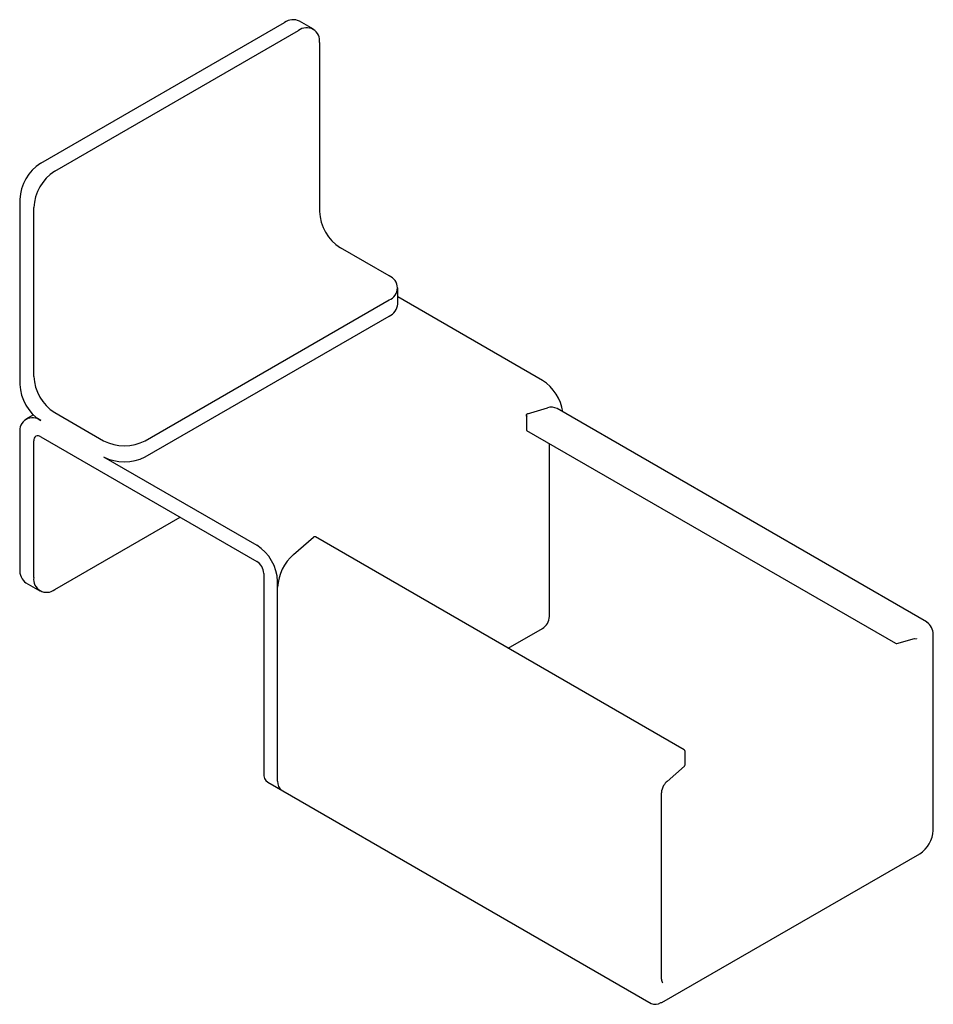
# Paper-space layout '_Изометрия' of a CAD drawing. Units: millimetres. Extents: x -27.6 to 65.1, y -0.2 to 99.8.
import ezdxf

# ---------------------------------------------------------------- set-up
doc = ezdxf.new("R2010")
doc.units = ezdxf.units.MM

psp = doc.layouts.new('_Изометрия')

# ---------------------------------------------------------------- linework, layer by layer
at = {"color": 7, "linetype": 'Continuous', "lineweight": 25}
for p, q in [((-25.456, 85.205), (-0.707, 99.492)), ((2.207, 98.824), (0.793, 99.64)), ((-24.042, 84.388), (0.707, 98.676)), ((2.828, 97.451), (2.828, 80.303)), ((-27.577, 81.531), (-27.577, 62.75)), ((-26.163, 63.567), (-26.163, 80.714)), ((9.899, 73.772), (4.95, 76.629)), ((10.778, 70.914), (10.778, 72.547)), ((-14.849, 57.035), (9.899, 71.322)), ((25.456, 63.158), (10.778, 71.631)), ((-14.849, 55.402), (9.899, 69.689)), ((23.93, 59.777), (25.97, 60.366)), ((64.432, 38.656), (26.956, 60.291)), ((-26.2, 59.661), (-26.956, 59.224)), ((-24.042, 59.893), (-19.092, 57.035)), ((23.837, 59.633), (23.837, 58.082)), ((23.837, 58.082), (61.272, 36.471)), ((-27.577, 57.851), (-27.577, 43.97)), ((-26.163, 43.153), (-26.163, 57.034)), ((-25.456, 57.443), (-3.536, 44.789)), ((26.163, 39.192), (26.163, 56.74)), ((-19.092, 55.402), (-3.536, 46.422)), ((-24.042, 41.928), (-11.311, 49.277)), ((0.193, 45.485), (2.233, 47.252)), ((39.844, 25.651), (2.409, 47.262)), ((-2.828, 43.564), (-2.828, 23.271)), ((-26.956, 42.596), (-25.542, 41.78)), ((-1.414, 22.455), (-1.414, 42.747)), ((64.611, 38.509), (64.432, 38.656)), ((64.432, 38.656), (64.604, 38.531)), ((21.983, 35.962), (25.456, 37.967)), ((65.112, 17.475), (65.112, 37.201)), ((61.426, 36.452), (63.2, 36.943)), ((63.2, 36.943), (63.204, 36.944)), ((63.209, 36.946), (63.432, 36.93)), ((63.414, 36.94), (63.432, 36.93)), ((39.944, 24.159), (39.944, 25.478)), ((38.102, 22.451), (39.876, 24.009)), ((-2.414, 22.356), (36.477, -0.095)), ((37.535, 2.371), (37.535, 21.287)), ((37.577, -0.006), (63.74, 15.097))]:
    psp.add_line(p, q, dxfattribs=at)
at = {"color": 7, "linetype": 'Continuous', "lineweight": 25, "flags": 128}
for points in [[(23.896, 59.436), (23.871, 59.485), (23.852, 59.536), (23.841, 59.585), (23.837, 59.633), (23.841, 59.676), (23.852, 59.712), (23.871, 59.742), (23.896, 59.762)], [(23.896, 58.116), (23.872, 58.102), (23.854, 58.092), (23.842, 58.085), (23.837, 58.082), (23.837, 58.082)], [(39.875, 24.009), (39.885, 24.018), (39.917, 24.059)], [(39.917, 24.059), (39.942, 24.132), (39.943, 24.159)]]:
    psp.add_lwpolyline(points, dxfattribs=at)
at = {"color": 7, "linetype": 'Continuous', "lineweight": 25}
for centre, radius, start, end in [((0.167, 98.312), 1.469, 64.78089, 126.52957), ((1.529, 97.649), 1.315, 351.31468, 128.67457), ((-22.991, 81.332), 4.59, 122.4763, 177.5237), ((-21.577, 80.516), 4.59, 122.4764, 177.5236), ((7.415, 80.502), 4.59, 182.4763, 237.5237), ((9.422, 72.547), 1.315, 291.31255, 68.68745), ((9.279, 71.062), 1.507, 294.33324, 354.34662), ((-21.577, 63.765), 4.59, 182.4764, 237.5236), ((22.905, 59.217), 4.695, 9.01392, 57.08416), ((-22.991, 62.948), 4.59, 182.4763, 237.5237), ((26.378, 59.211), 1.225, 61.82837, 109.42628), ((-26.277, 58.049), 1.315, 51.32581, 188.68494), ((23.974, 59.628), 0.155, 106.59099, 120.4396), ((-25.732, 57.104), 0.437, 50.79671, 189.21404), ((-16.971, 61.107), 4.591, 242.48054, 297.51946), ((-16.971, 59.474), 4.591, 242.48054, 297.51946), ((2.38, 47.084), 0.223, 120.30458, 131.16134), ((2.326, 47.145), 0.144, 54.75041, 113.93655), ((-6, 42.549), 4.59, 2.4764, 57.5236), ((3.281, 41.94), 4.702, 131.06633, 177.06499), ((-4.364, 43.494), 1.537, 2.60548, 57.39452), ((-26.077, 43.821), 1.507, 174.33758, 234.35024), ((-24.863, 42.955), 1.315, 171.31468, 308.67457), ((24.628, 39.261), 1.537, 302.60548, 357.39452), ((63.575, 37.362), 1.546, 354.01866, 47.92364), ((61.367, 36.61), 0.167, 236.00146, 290.70666), ((39.769, 25.492), 0.175, 355.34732, 64.98773), ((-1.877, 23.15), 0.959, 172.74417, 235.94365), ((-0.463, 22.334), 0.959, 172.74417, 235.94365), ((-0.434, 22.347), 0.986, 173.70115, 234.98667), ((38.964, 21.264), 1.426, 147.81469, 178.9676), ((39.094, 21.296), 1.522, 130.65916, 151.44588), ((62.132, 17.611), 2.984, 302.60542, 357.39447), ((37.913, 2.304), 0.381, 169.46797, 233.46811), ((36.891, 0.821), 1.006, 245.69288, 305.61758), ((37.535, 0.085), 0.101, 234.38242, 294.30712)]:
    psp.add_arc(centre, radius, start, end, dxfattribs=at)

doc.saveas('drawing.dxf')
